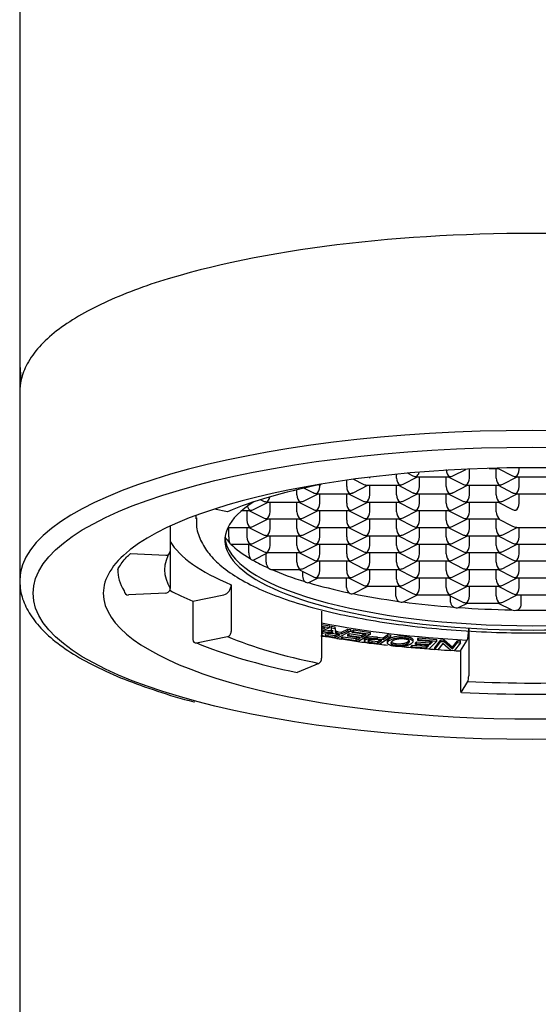
# Model space of a CAD drawing. Units: millimetres. Extents: x -21 to 507, y -35 to 519.
# Drawn here: x 120 to 131, y 426 to 448 of the extents above; entities that cross this region are included whole.
import ezdxf

# ---------------------------------------------------------------- set-up
doc = ezdxf.new("R2010")
doc.units = ezdxf.units.MM
doc.layers.add('Default', color=7, linetype='Continuous')
doc.layers.add('DV1_Default', color=7, linetype='Continuous')

# ---------------------------------------------------------------- blocks, each defined once
blk = doc.blocks.new('SE')
at = {"layer": 'DV1_Default', "color": 7, "linetype": 'Continuous'}
for p, q in [((119.85, 451.236), (119.85, 440.047)), ((119.85, 440.047), (119.85, 439.481)), ((119.85, 439.473), (119.85, 435.265)), ((128.299, 437.563), (128.299, 437.648)), ((128.552, 437.671), (128.668, 437.613)), ((129.563, 437.613), (129.851, 437.758)), ((129.933, 437.563), (129.933, 437.762)), ((130.373, 437.778), (130.584, 437.778)), ((130.533, 437.563), (130.533, 437.778)), ((130.575, 437.778), (130.902, 437.613)), ((131.05, 437.751), (131.05, 437.791)), ((126.581, 437.374), (126.581, 437.406)), ((127.182, 437.374), (127.182, 437.515)), ((127.329, 437.235), (127.656, 437.401)), ((127.331, 437.536), (127.551, 437.424)), ((127.647, 437.401), (128.35, 437.401)), ((127.698, 437.563), (127.698, 437.582)), ((127.698, 437.185), (127.698, 437.401)), ((128.299, 437.185), (128.299, 437.401)), ((128.341, 437.401), (128.668, 437.235)), ((128.446, 437.424), (128.773, 437.59)), ((128.764, 437.59), (129.467, 437.59)), ((128.815, 437.374), (128.815, 437.59)), ((129.416, 437.374), (129.416, 437.59)), ((129.458, 437.59), (129.785, 437.424)), ((129.563, 437.235), (129.89, 437.401)), ((129.882, 437.401), (130.584, 437.401)), ((129.933, 437.185), (129.933, 437.401)), ((130.533, 437.185), (130.533, 437.401)), ((130.575, 437.401), (130.902, 437.235)), ((130.681, 437.424), (131.007, 437.59)), ((130.999, 437.59), (131.701, 437.59)), ((131.05, 437.374), (131.05, 437.59)), ((126.064, 437.185), (126.064, 437.299)), ((126.212, 437.047), (126.539, 437.212)), ((126.232, 437.338), (126.434, 437.235)), ((126.53, 437.212), (127.233, 437.212)), ((126.581, 436.997), (126.581, 437.212)), ((127.182, 436.997), (127.182, 437.212)), ((127.224, 437.212), (127.551, 437.047)), ((128.446, 437.047), (128.773, 437.212)), ((128.764, 437.212), (129.467, 437.212)), ((128.815, 436.997), (128.815, 437.212)), ((129.416, 436.997), (129.416, 437.212)), ((129.458, 437.212), (129.785, 437.047)), ((130.681, 437.047), (131.007, 437.212)), ((130.999, 437.212), (131.701, 437.212)), ((131.05, 436.997), (131.05, 437.212)), ((125.095, 436.858), (125.422, 437.024)), ((125.255, 437.078), (125.316, 437.047)), ((125.413, 437.024), (126.115, 437.024)), ((125.464, 436.808), (125.464, 437.024)), ((126.064, 436.808), (126.064, 437.024)), ((126.107, 437.024), (126.434, 436.858)), ((127.329, 436.858), (127.656, 437.024)), ((127.647, 437.024), (128.35, 437.024)), ((127.698, 436.808), (127.698, 437.024)), ((128.299, 436.808), (128.299, 437.024)), ((128.341, 437.024), (128.668, 436.858)), ((129.563, 436.858), (129.89, 437.024)), ((129.882, 437.024), (130.584, 437.024)), ((129.933, 436.808), (129.933, 437.024)), ((130.533, 436.808), (130.533, 437.024)), ((130.575, 437.024), (130.902, 436.858)), ((123.8, 436.724), (123.8, 436.652)), ((124.51, 436.809), (124.219, 436.869)), ((124.831, 436.835), (124.998, 436.835)), ((124.947, 436.62), (124.947, 436.835)), ((124.99, 436.835), (125.316, 436.67)), ((126.212, 436.67), (126.539, 436.835)), ((126.53, 436.835), (127.233, 436.835)), ((126.581, 436.62), (126.581, 436.835)), ((127.182, 436.62), (127.182, 436.835)), ((127.224, 436.835), (127.551, 436.67)), ((128.446, 436.67), (128.773, 436.835)), ((128.764, 436.835), (129.467, 436.835)), ((128.815, 436.62), (128.815, 436.835)), ((129.416, 436.62), (129.416, 436.835)), ((129.458, 436.835), (129.785, 436.67)), ((125.095, 436.481), (125.422, 436.647)), ((125.413, 436.647), (126.115, 436.647)), ((125.464, 436.431), (125.464, 436.647)), ((126.064, 436.431), (126.064, 436.647)), ((126.107, 436.647), (126.434, 436.481)), ((127.329, 436.481), (127.656, 436.647)), ((127.647, 436.647), (128.35, 436.647)), ((127.698, 436.431), (127.698, 436.647)), ((128.299, 436.431), (128.299, 436.647)), ((128.341, 436.647), (128.668, 436.481)), ((129.563, 436.481), (129.89, 436.647)), ((129.882, 436.647), (130.584, 436.647)), ((129.933, 436.431), (129.933, 436.647)), ((130.533, 436.431), (130.533, 436.647)), ((130.575, 436.647), (130.902, 436.481)), ((123.225, 436.487), (123.225, 435.923)), ((124.519, 436.458), (124.998, 436.458)), ((124.536, 436.242), (124.536, 436.458)), ((124.947, 436.242), (124.947, 436.458)), ((124.99, 436.458), (125.316, 436.293)), ((126.212, 436.293), (126.539, 436.458)), ((126.53, 436.458), (127.233, 436.458)), ((126.581, 436.242), (126.581, 436.458)), ((127.182, 436.242), (127.182, 436.458)), ((127.224, 436.458), (127.551, 436.293)), ((128.446, 436.293), (128.773, 436.458)), ((128.764, 436.458), (129.467, 436.458)), ((128.815, 436.242), (128.815, 436.458)), ((129.416, 436.242), (129.416, 436.458)), ((129.458, 436.458), (129.785, 436.293)), ((130.681, 436.293), (131.007, 436.458)), ((130.999, 436.458), (131.701, 436.458)), ((131.05, 436.242), (131.05, 436.458)), ((124.584, 436.081), (124.998, 436.081)), ((124.986, 435.885), (124.986, 436.081)), ((124.99, 436.081), (125.316, 435.915)), ((125.095, 436.104), (125.422, 436.269)), ((125.413, 436.269), (126.115, 436.269)), ((125.464, 436.054), (125.464, 436.269)), ((126.064, 436.054), (126.064, 436.269)), ((126.107, 436.269), (126.434, 436.104)), ((126.212, 435.915), (126.539, 436.081)), ((126.53, 436.081), (127.233, 436.081)), ((126.581, 435.865), (126.581, 436.081)), ((127.182, 435.865), (127.182, 436.081)), ((127.224, 436.081), (127.551, 435.915)), ((127.329, 436.104), (127.656, 436.269)), ((127.647, 436.269), (128.35, 436.269)), ((127.698, 436.054), (127.698, 436.269)), ((128.299, 436.054), (128.299, 436.269)), ((128.341, 436.269), (128.668, 436.104)), ((128.446, 435.915), (128.773, 436.081)), ((128.764, 436.081), (129.467, 436.081)), ((128.815, 435.865), (128.815, 436.081)), ((129.416, 435.865), (129.416, 436.081)), ((129.458, 436.081), (129.785, 435.915)), ((129.563, 436.104), (129.89, 436.269)), ((129.882, 436.269), (130.584, 436.269)), ((129.933, 436.054), (129.933, 436.269)), ((130.533, 436.054), (130.533, 436.269)), ((130.575, 436.269), (130.902, 436.104)), ((130.681, 435.915), (131.007, 436.081)), ((130.999, 436.081), (131.701, 436.081)), ((131.05, 435.865), (131.05, 436.081)), ((122.337, 435.874), (123.127, 435.833)), ((123.225, 435.923), (123.225, 435.086)), ((125.088, 435.723), (125.422, 435.892)), ((125.377, 435.677), (125.377, 435.87)), ((125.413, 435.892), (126.115, 435.892)), ((126.064, 435.677), (126.064, 435.892)), ((126.107, 435.892), (126.434, 435.727)), ((127.329, 435.727), (127.656, 435.892)), ((127.647, 435.892), (128.35, 435.892)), ((127.698, 435.677), (127.698, 435.892)), ((128.299, 435.677), (128.299, 435.892)), ((128.341, 435.892), (128.668, 435.727)), ((129.563, 435.727), (129.89, 435.892)), ((129.882, 435.892), (130.584, 435.892)), ((129.933, 435.677), (129.933, 435.892)), ((130.533, 435.677), (130.533, 435.892)), ((130.575, 435.892), (130.902, 435.727)), ((126.212, 435.538), (126.539, 435.704)), ((126.53, 435.704), (127.233, 435.704)), ((126.581, 435.488), (126.581, 435.704)), ((127.182, 435.488), (127.182, 435.704)), ((127.224, 435.704), (127.551, 435.538)), ((128.446, 435.538), (128.773, 435.704)), ((128.764, 435.704), (129.467, 435.704)), ((128.815, 435.488), (128.815, 435.704)), ((129.416, 435.488), (129.416, 435.704)), ((129.458, 435.704), (129.785, 435.538)), ((130.681, 435.538), (131.007, 435.704)), ((130.999, 435.704), (131.701, 435.704)), ((131.05, 435.488), (131.05, 435.704)), ((125.484, 435.515), (126.115, 435.515)), ((126.107, 435.515), (126.434, 435.35)), ((126.195, 435.366), (126.195, 435.471)), ((127.329, 435.35), (127.656, 435.515)), ((127.647, 435.515), (128.35, 435.515)), ((127.698, 435.3), (127.698, 435.515)), ((128.299, 435.3), (128.299, 435.515)), ((128.341, 435.515), (128.668, 435.35)), ((129.563, 435.35), (129.89, 435.515)), ((129.882, 435.515), (130.584, 435.515)), ((129.933, 435.3), (129.933, 435.515)), ((130.533, 435.3), (130.533, 435.515)), ((130.575, 435.515), (130.902, 435.35)), ((119.85, 435.265), (119.85, 430.039)), ((126.332, 435.222), (126.539, 435.327)), ((126.53, 435.327), (127.233, 435.327)), ((127.179, 435.11), (127.179, 435.327)), ((127.224, 435.327), (127.551, 435.161)), ((128.446, 435.161), (128.773, 435.327)), ((128.764, 435.327), (129.467, 435.327)), ((128.815, 435.111), (128.815, 435.327)), ((129.416, 435.111), (129.416, 435.327)), ((129.458, 435.327), (129.785, 435.161)), ((130.681, 435.161), (131.007, 435.327)), ((130.999, 435.327), (131.701, 435.327)), ((131.05, 435.111), (131.05, 435.327)), ((123.127, 434.985), (122.29, 434.942)), ((124.592, 435.173), (124.592, 434.121)), ((127.335, 434.975), (127.656, 435.138)), ((127.647, 435.138), (128.35, 435.138)), ((128.285, 434.915), (128.285, 435.138)), ((128.341, 435.138), (128.668, 434.972)), ((129.563, 434.972), (129.89, 435.138)), ((129.882, 435.138), (130.584, 435.138)), ((129.933, 434.922), (129.933, 435.138)), ((130.533, 434.922), (130.533, 435.138)), ((130.575, 435.138), (130.902, 434.972)), ((123.732, 434.806), (124.428, 434.948)), ((123.732, 434.806), (123.732, 433.945)), ((128.458, 434.79), (128.773, 434.949)), ((128.764, 434.949), (129.467, 434.949)), ((129.458, 434.949), (129.785, 434.784)), ((129.511, 434.782), (129.511, 434.923)), ((129.702, 434.666), (129.89, 434.761)), ((129.882, 434.761), (130.584, 434.761)), ((130.575, 434.761), (130.867, 434.613)), ((130.681, 434.784), (131.007, 434.949)), ((130.999, 434.949), (131.701, 434.949)), ((131.093, 434.712), (131.093, 434.949)), ((126.618, 434.581), (126.618, 433.529)), ((126.618, 434.284), (126.807, 434.248)), ((126.618, 434.246), (126.807, 434.21)), ((126.703, 434.203), (126.618, 434.22)), ((126.618, 434.204), (126.643, 434.215)), ((126.807, 434.21), (126.618, 434.126)), ((126.618, 434.166), (126.703, 434.203)), ((126.65, 434.077), (126.65, 434.115)), ((126.807, 434.21), (126.807, 434.248)), ((126.842, 434.182), (126.845, 434.241)), ((126.842, 434.144), (126.845, 434.203)), ((126.842, 434.144), (126.842, 434.182)), ((126.845, 434.241), (126.926, 434.227)), ((126.845, 434.203), (126.845, 434.241)), ((126.845, 434.203), (126.926, 434.189)), ((127.03, 434.049), (126.891, 434.073)), ((126.926, 434.189), (126.924, 434.144)), ((126.926, 434.189), (126.926, 434.227)), ((127.276, 434.13), (126.952, 433.966)), ((126.958, 434.087), (126.958, 434.126)), ((126.993, 434.119), (127.068, 434.106)), ((126.993, 434.081), (127.068, 434.068)), ((127.068, 434.106), (127.211, 434.179)), ((127.068, 434.068), (127.211, 434.141)), ((127.068, 434.068), (127.068, 434.106)), ((127.206, 434.056), (127.24, 434.076)), ((127.211, 434.179), (127.276, 434.168)), ((127.211, 434.141), (127.211, 434.179)), ((127.211, 434.141), (127.276, 434.13)), ((127.24, 434.076), (127.52, 434.035)), ((127.24, 434.037), (127.24, 434.076)), ((127.276, 434.13), (127.276, 434.168)), ((127.307, 434.138), (127.341, 434.158)), ((127.307, 434.1), (127.307, 434.138)), ((127.307, 434.1), (127.341, 434.119)), ((127.618, 434.054), (127.307, 434.1)), ((127.341, 434.158), (127.719, 434.103)), ((127.341, 434.119), (127.341, 434.158)), ((127.341, 434.119), (127.719, 434.064)), ((127.719, 434.064), (127.719, 434.103)), ((129.917, 434.181), (129.917, 433.129)), ((123.814, 433.866), (124.51, 434.009)), ((126.952, 433.966), (126.735, 434.003)), ((126.768, 434.021), (126.768, 434.059)), ((126.768, 434.059), (126.923, 434.033)), ((126.768, 434.021), (126.923, 433.995)), ((126.923, 434.033), (126.974, 434.059)), ((126.923, 433.995), (127.03, 434.049)), ((126.923, 433.995), (126.923, 434.033)), ((127.064, 433.987), (127.098, 434.007)), ((127.064, 433.949), (127.064, 433.987)), ((127.064, 433.949), (127.098, 433.969)), ((127.431, 433.895), (127.064, 433.949)), ((127.098, 434.007), (127.398, 433.963)), ((127.098, 433.969), (127.098, 434.007)), ((127.098, 433.969), (127.398, 433.925)), ((127.206, 434.018), (127.206, 434.056)), ((127.206, 434.018), (127.24, 434.037)), ((127.486, 433.977), (127.206, 434.018)), ((127.24, 434.037), (127.52, 433.997)), ((127.398, 433.963), (127.434, 433.984)), ((127.398, 433.925), (127.486, 433.977)), ((127.398, 433.925), (127.398, 433.963)), ((127.719, 434.064), (127.431, 433.895)), ((127.52, 434.035), (127.566, 434.062)), ((127.52, 433.997), (127.618, 434.054)), ((127.52, 433.997), (127.52, 434.035)), ((127.598, 433.933), (127.598, 433.972)), ((127.688, 433.889), (127.688, 433.927)), ((127.921, 433.834), (127.725, 433.858)), ((127.75, 433.88), (127.75, 433.918)), ((127.75, 433.918), (127.882, 433.901)), ((127.75, 433.88), (127.882, 433.863)), ((127.973, 433.925), (127.839, 433.941)), ((127.87, 434), (128.003, 433.983)), ((127.87, 433.962), (127.87, 434)), ((127.87, 433.962), (128.003, 433.945)), ((127.882, 433.901), (127.925, 433.931)), ((127.882, 433.863), (127.973, 433.925)), ((127.882, 433.863), (127.882, 433.901)), ((128.174, 434.007), (127.921, 433.834)), ((128.003, 433.983), (128.106, 434.053)), ((128.003, 433.945), (128.106, 434.015)), ((128.003, 433.945), (128.003, 433.983)), ((128.106, 434.053), (128.174, 434.045)), ((128.106, 434.015), (128.106, 434.053)), ((128.106, 434.015), (128.174, 434.007)), ((128.125, 433.911), (128.125, 433.949)), ((128.174, 434.007), (128.174, 434.045)), ((128.493, 433.976), (128.493, 434.014)), ((128.568, 433.868), (128.568, 433.906)), ((128.726, 433.873), (128.747, 433.894)), ((128.726, 433.835), (128.726, 433.873)), ((128.726, 433.835), (128.747, 433.856)), ((128.747, 433.894), (129.047, 433.869)), ((128.747, 433.856), (128.747, 433.894)), ((128.747, 433.856), (129.047, 433.831)), ((128.774, 433.959), (128.795, 433.98)), ((128.774, 433.92), (128.774, 433.959)), ((128.774, 433.92), (128.795, 433.942)), ((129.107, 433.893), (128.774, 433.92)), ((128.795, 433.98), (129.2, 433.946)), ((128.795, 433.942), (128.795, 433.98)), ((128.795, 433.942), (129.2, 433.908)), ((129.2, 433.908), (129.023, 433.727)), ((129.047, 433.869), (129.073, 433.895)), ((129.047, 433.831), (129.107, 433.893)), ((129.047, 433.831), (129.047, 433.869)), ((129.158, 433.756), (129.296, 433.939)), ((129.158, 433.718), (129.296, 433.901)), ((129.2, 433.908), (129.2, 433.946)), ((129.337, 433.857), (129.229, 433.713)), ((129.296, 433.939), (129.371, 433.934)), ((129.296, 433.901), (129.296, 433.939)), ((129.296, 433.901), (129.371, 433.896)), ((129.52, 433.695), (129.337, 433.857)), ((129.371, 433.934), (129.554, 433.772)), ((129.371, 433.896), (129.371, 433.934)), ((129.371, 433.896), (129.554, 433.733)), ((129.554, 433.772), (129.663, 433.916)), ((129.554, 433.733), (129.663, 433.877)), ((129.733, 433.873), (129.595, 433.69)), ((129.663, 433.916), (129.733, 433.911)), ((129.663, 433.877), (129.663, 433.916)), ((129.663, 433.877), (129.733, 433.873)), ((129.733, 433.873), (129.733, 433.911)), ((129.735, 433.687), (129.883, 433.932)), ((128.294, 433.812), (128.294, 433.85)), ((128.631, 433.798), (128.651, 433.819)), ((128.631, 433.759), (128.631, 433.798)), ((128.631, 433.759), (128.651, 433.781)), ((129.023, 433.727), (128.631, 433.759)), ((128.651, 433.819), (128.972, 433.792)), ((128.651, 433.781), (128.651, 433.819)), ((128.651, 433.781), (128.972, 433.754)), ((129.026, 433.81), (128.726, 433.835)), ((128.972, 433.792), (128.992, 433.812)), ((128.972, 433.754), (129.026, 433.81)), ((128.972, 433.754), (128.972, 433.792)), ((129.158, 433.718), (129.158, 433.756)), ((129.229, 433.713), (129.158, 433.718)), ((129.595, 433.69), (129.52, 433.695)), ((129.554, 433.733), (129.554, 433.772)), ((129.735, 433.687), (129.735, 432.827)), ((126.561, 433.409), (126.073, 433.206)), ((129.752, 432.76), (129.9, 433.005)), ((119.85, 430.039), (119.85, 362.447))]:
    blk.add_line(p, q, dxfattribs=at)
for centre, radius, start, end in [((124.944, 436.238), 0.408, 179.3587, 197.7223), ((124.676, 436.179), 0.137, 208.7396, 222.8669), ((125.229, 435.884), 0.243, 179.7926, 212.2838), ((125.117, 435.831), 0.121, 219.2817, 238.9588), ((125.076, 435.759), 0.0385, 235.6343, 276.9718), ((125.583, 435.677), 0.206, 179.9975, 218.7608), ((125.534, 435.669), 0.164, 227.3324, 244.3171), ((126.37, 435.366), 0.176, 180.0115, 224.8228), ((126.324, 435.337), 0.123, 230.6257, 252.4872), ((126.307, 435.279), 0.0631, 251.1668, 284.9514), ((127.334, 435.111), 0.155, 180.2842, 231.2226), ((127.312, 435.1), 0.133, 236.1365, 257.7947), ((127.302, 435.049), 0.0809, 256.9104, 286.9789), ((127.288, 435.061), 0.0968, 292.8602, 298.9385), ((128.426, 434.917), 0.141, 180.679, 237.1305), ((128.421, 434.928), 0.148, 240.9658, 261.9709), ((128.416, 434.881), 0.101, 261.2856, 288.2829), ((128.41, 434.881), 0.103, 291.227, 297.6267), ((129.641, 434.785), 0.131, 181.2837, 243.0893), ((129.651, 434.821), 0.167, 245.6068, 265.6122), ((129.649, 434.778), 0.125, 265.009, 289.2865), ((129.653, 434.764), 0.11, 289.8518, 296.4894), ((130.919, 434.725), 0.124, 245.2412, 252.1528), ((130.945, 434.781), 0.185, 249.7724, 269.2395), ((130.946, 434.816), 0.22, 269.1399, 286.6979), ((130.973, 434.72), 0.12, 287.2833, 356.1319), ((131.35, 458.69), 24.087, 269.1885, 270.8115), ((126.802, 433.712), 0.43, 80.1207, 110.6994), ((126.802, 433.674), 0.43, 80.1207, 110.6994), ((126.816, 433.78), 0.302, 75.5261, 109.236), ((126.888, 434.142), 0.0459, 178.1988, 219.911), ((126.904, 434.167), 0.0749, 226.8597, 247.8023), ((127.06, 434.552), 0.439, 256.5021, 261.1156), ((127.06, 434.514), 0.439, 256.5021, 261.1156), ((127.855, 434.98), 1.129, 259.4671, 263.3973), ((127.824, 434.605), 0.691, 258.6221, 263.8129), ((127.824, 434.567), 0.691, 258.6221, 263.8129), ((128.4, 433.467), 0.555, 80.377, 119.718), ((128.4, 433.429), 0.555, 80.377, 119.718)]:
    blk.add_arc(centre, radius, start, end, dxfattribs=at)
for centre, major_axis, ratio, start_param, end_param in [((131.35, 439.76), (11.285, 0), 0.291112, 0.652303, 2.3737), ((131.35, 435.265), (11.5, 0), 0.292372, 0.004078, 3.137515), ((131.35, 434.979), (-9.625, 0), 0.292372, 0, 5.923092), ((128.743, 437.715), (0.144, 0), 0.828184, 4.163585, 4.712389), ((128.743, 437.715), (0.03, 0.124), 0.530732, 3.564348, 4.662766), ((129.488, 437.715), (-0.03, 0.124), 0.530732, 1.148041, 2.718837), ((129.488, 437.715), (0.144, 0), 0.828184, 4.712389, 5.261193), ((130.978, 437.715), (0.144, 0), 0.828184, 4.163585, 4.712389), ((130.978, 437.715), (0.03, 0.124), 0.530732, 3.564348, 5.135144), ((131.35, 435.409), (-8.35, 0), 0.292372, -0.959931, -0.610865), ((126.561, 437.504), (-0.0201, 0.098), 0.548514, 2.784376, 3.700494), ((127.626, 437.526), (0.144, 0), 0.828184, 4.163585, 4.712389), ((127.626, 437.526), (-0.03, 0.124), 0.530732, 2.718837, 3.015543), ((128.371, 437.526), (-0.03, 0.124), 0.530732, 1.148041, 2.718837), ((128.371, 437.526), (0.03, 0.124), 0.530732, 3.267642, 3.564348), ((128.371, 437.526), (0.144, 0), 0.828184, 4.712389, 5.261193), ((128.743, 437.715), (-0.03, 0.124), 0.530732, 2.718837, 3.015543), ((129.488, 437.715), (0.03, 0.124), 0.530732, 3.267642, 3.564348), ((129.86, 437.526), (0.144, 0), 0.828184, 4.163585, 4.712389), ((129.86, 437.526), (0.03, 0.124), 0.530732, 3.564348, 5.135144), ((129.86, 437.526), (-0.03, 0.124), 0.530732, 2.718837, 3.015543), ((130.605, 437.526), (-0.03, 0.124), 0.530732, 1.148041, 2.718837), ((130.605, 437.526), (0.03, 0.124), 0.530732, 3.267642, 3.564348), ((130.605, 437.526), (0.144, 0), 0.828184, 4.712389, 5.261193), ((130.978, 437.715), (-0.03, 0.124), 0.530732, 2.718837, 3.015543), ((126.137, 437.149), (-0.03, 0.124), 0.530732, 1.148041, 2.718837), ((126.509, 437.337), (0.144, 0), 0.828184, 4.163585, 4.712389), ((126.509, 437.337), (0.03, 0.124), 0.530732, 3.564348, 5.135144), ((126.509, 437.337), (-0.03, 0.124), 0.530732, 2.718837, 3.015543), ((127.254, 437.337), (-0.03, 0.124), 0.530732, 1.148041, 2.718837), ((127.254, 437.337), (0.03, 0.124), 0.530732, 3.267642, 3.564348), ((127.254, 437.337), (0.144, 0), 0.828184, 4.712389, 5.261193), ((127.626, 437.149), (0.03, 0.124), 0.530732, 3.564348, 5.135144), ((128.371, 437.149), (-0.03, 0.124), 0.530732, 1.148041, 2.718837), ((128.743, 437.337), (0.144, 0), 0.828184, 4.163585, 4.712389), ((128.743, 437.337), (0.03, 0.124), 0.530732, 3.564348, 5.135144), ((128.743, 437.337), (-0.03, 0.124), 0.530732, 2.718837, 3.015543), ((129.488, 437.337), (-0.03, 0.124), 0.530732, 1.148041, 2.718837), ((129.488, 437.337), (0.03, 0.124), 0.530732, 3.267642, 3.564348), ((129.488, 437.337), (0.144, 0), 0.828184, 4.712389, 5.261193), ((129.86, 437.149), (0.03, 0.124), 0.530732, 3.564348, 5.135144), ((130.605, 437.149), (-0.03, 0.124), 0.530732, 1.148041, 2.718837), ((130.978, 437.337), (0.144, 0), 0.828184, 4.163585, 4.712389), ((130.978, 437.337), (0.03, 0.124), 0.530732, 3.564348, 5.135144), ((130.978, 437.337), (-0.03, 0.124), 0.530732, 2.718837, 3.015543), ((131.35, 436.174), (6.9, 0), 0.292372, 2.703303, 6.283185), ((125.392, 437.149), (-0.144, 0), 0.828184, 1.021992, 1.570796), ((125.392, 437.149), (0.03, 0.124), 0.530732, 3.564348, 4.760212), ((125.392, 437.149), (-0.03, 0.124), 0.530732, 2.718837, 3.015543), ((126.137, 437.149), (0.03, 0.124), 0.530732, 3.267642, 3.564348), ((126.137, 437.149), (-0.144, 0), 0.828184, 1.570796, 2.119601), ((126.509, 436.96), (0.03, 0.124), 0.530732, 3.564348, 5.135144), ((127.254, 436.96), (-0.03, 0.124), 0.530732, 1.148041, 2.718837), ((127.626, 437.149), (-0.144, 0), 0.828184, 1.021992, 1.570796), ((127.626, 437.149), (-0.03, 0.124), 0.530732, 2.718837, 3.015543), ((128.371, 437.149), (0.03, 0.124), 0.530732, 3.267642, 3.564348), ((128.371, 437.149), (-0.144, 0), 0.828184, 1.570796, 2.119601), ((128.743, 436.96), (0.03, 0.124), 0.530732, 3.564348, 5.135144), ((129.488, 436.96), (-0.03, 0.124), 0.530732, 1.148041, 2.718837), ((129.86, 437.149), (-0.144, 0), 0.828184, 1.021992, 1.570796), ((129.86, 437.149), (-0.03, 0.124), 0.530732, 2.718837, 3.015543), ((130.605, 437.149), (0.03, 0.124), 0.530732, 3.267642, 3.564348), ((130.605, 437.149), (-0.144, 0), 0.828184, 1.570796, 2.119601), ((130.978, 436.96), (0.03, 0.124), 0.530732, 3.564348, 5.135144), ((125.019, 436.96), (-0.03, 0.124), 0.530732, 1.666499, 2.718837), ((125.019, 436.96), (0.03, 0.124), 0.530732, 3.267642, 3.564348), ((125.019, 436.96), (-0.144, 0), 0.828184, 1.570796, 2.119601), ((125.392, 436.772), (0.03, 0.124), 0.530732, 3.564348, 5.135144), ((126.137, 436.772), (-0.03, 0.124), 0.530732, 1.148041, 2.718837), ((126.509, 436.96), (-0.144, 0), 0.828184, 1.021992, 1.570796), ((126.509, 436.96), (-0.03, 0.124), 0.530732, 2.718837, 3.015543), ((127.254, 436.96), (0.03, 0.124), 0.530732, 3.267642, 3.564348), ((127.254, 436.96), (-0.144, 0), 0.828184, 1.570796, 2.119601), ((127.626, 436.772), (0.03, 0.124), 0.530732, 3.564348, 5.135144), ((128.371, 436.772), (-0.03, 0.124), 0.530732, 1.148041, 2.718837), ((128.743, 436.96), (-0.144, 0), 0.828184, 1.021992, 1.570796), ((128.743, 436.96), (-0.03, 0.124), 0.530732, 2.718837, 3.015543), ((129.488, 436.96), (0.03, 0.124), 0.530732, 3.267642, 3.564348), ((129.488, 436.96), (-0.144, 0), 0.828184, 1.570796, 2.119601), ((129.86, 436.772), (0.03, 0.124), 0.530732, 3.564348, 5.135144), ((130.605, 436.772), (-0.03, 0.124), 0.530732, 1.148041, 2.718837), ((130.978, 436.96), (-0.144, 0), 0.828184, 1.021992, 1.570796), ((125.019, 436.583), (-0.03, 0.124), 0.530732, 1.148041, 2.718837), ((125.392, 436.772), (-0.144, 0), 0.828184, 1.021992, 1.570796), ((125.392, 436.772), (-0.03, 0.124), 0.530732, 2.718837, 3.015543), ((126.137, 436.772), (0.03, 0.124), 0.530732, 3.267642, 3.564348), ((126.137, 436.772), (-0.144, 0), 0.828184, 1.570796, 2.119601), ((126.509, 436.583), (0.03, 0.124), 0.530732, 3.564348, 5.135144), ((127.254, 436.583), (-0.03, 0.124), 0.530732, 1.148041, 2.718837), ((127.626, 436.772), (-0.144, 0), 0.828184, 1.021992, 1.570796), ((127.626, 436.772), (-0.03, 0.124), 0.530732, 2.718837, 3.015543), ((128.371, 436.772), (0.03, 0.124), 0.530732, 3.267642, 3.564348), ((128.371, 436.772), (-0.144, 0), 0.828184, 1.570796, 2.119601), ((128.743, 436.583), (0.03, 0.124), 0.530732, 3.564348, 5.135144), ((129.488, 436.583), (-0.03, 0.124), 0.530732, 1.148041, 2.718837), ((129.86, 436.772), (-0.144, 0), 0.828184, 1.021992, 1.570796), ((129.86, 436.772), (-0.03, 0.124), 0.530732, 2.718837, 3.015543), ((130.605, 436.772), (0.03, 0.124), 0.530732, 3.267642, 3.564348), ((125.019, 436.583), (0.03, 0.124), 0.530732, 3.267642, 3.564348), ((125.019, 436.583), (-0.144, 0), 0.828184, 1.570796, 2.119601), ((125.392, 436.394), (-0.144, 0), 0.828184, 1.021992, 1.570796), ((125.392, 436.394), (0.03, 0.124), 0.530732, 3.564348, 5.135144), ((126.137, 436.394), (-0.03, 0.124), 0.530732, 1.148041, 2.718837), ((126.137, 436.394), (-0.144, 0), 0.828184, 1.570796, 2.119601), ((126.509, 436.583), (-0.144, 0), 0.828184, 1.021992, 1.570796), ((126.509, 436.583), (-0.03, 0.124), 0.530732, 2.718837, 3.015543), ((127.254, 436.583), (0.03, 0.124), 0.530732, 3.267642, 3.564348), ((127.254, 436.583), (-0.144, 0), 0.828184, 1.570796, 2.119601), ((127.626, 436.394), (-0.144, 0), 0.828184, 1.021992, 1.570796), ((127.626, 436.394), (0.03, 0.124), 0.530732, 3.564348, 5.135144), ((128.371, 436.394), (-0.03, 0.124), 0.530732, 1.148041, 2.718837), ((128.371, 436.394), (-0.144, 0), 0.828184, 1.570796, 2.119601), ((128.743, 436.583), (-0.144, 0), 0.828184, 1.021992, 1.570796), ((128.743, 436.583), (-0.03, 0.124), 0.530732, 2.718837, 3.015543), ((129.488, 436.583), (0.03, 0.124), 0.530732, 3.267642, 3.564348), ((129.488, 436.583), (-0.144, 0), 0.828184, 1.570796, 2.119601), ((129.86, 436.394), (-0.144, 0), 0.828184, 1.021992, 1.570796), ((129.86, 436.394), (0.03, 0.124), 0.530732, 3.564348, 5.135144), ((130.605, 436.394), (-0.03, 0.124), 0.530732, 1.148041, 2.718837), ((130.605, 436.394), (-0.144, 0), 0.828184, 1.570796, 2.119601), ((130.978, 436.583), (0.144, 0), 0.828184, 4.163585, 4.712389), ((130.978, 436.583), (-0.03, 0.124), 0.530732, 2.718837, 3.015543), ((131.35, 436.556), (-8.25, 0), 0.292372, 0.174533, 0.610865), ((131.35, 436.27), (6.9, 0), 0.292372, 3.156399, 6.268379), ((131.35, 436.664), (-7.05, 0), 0.292372, 0.207174, 0.270124), ((131.35, 436.664), (-7.05, 0), 0.292372, 0.285966, 0.456967), ((125.019, 436.206), (-0.03, 0.124), 0.530732, 1.148041, 2.718837), ((125.019, 436.206), (0.03, 0.124), 0.530732, 3.267642, 3.564348), ((125.019, 436.206), (-0.144, 0), 0.828184, 1.570796, 2.119601), ((125.392, 436.394), (-0.03, 0.124), 0.530732, 2.718837, 3.015543), ((126.137, 436.394), (0.03, 0.124), 0.530732, 3.267642, 3.564348), ((126.509, 436.206), (-0.144, 0), 0.828184, 1.021992, 1.570796), ((126.509, 436.206), (0.03, 0.124), 0.530732, 3.564348, 5.135144), ((126.509, 436.206), (-0.03, 0.124), 0.530732, 2.718837, 3.015543), ((127.254, 436.206), (-0.03, 0.124), 0.530732, 1.148041, 2.718837), ((127.254, 436.206), (0.03, 0.124), 0.530732, 3.267642, 3.564348), ((127.254, 436.206), (-0.144, 0), 0.828184, 1.570796, 2.119601), ((127.626, 436.394), (-0.03, 0.124), 0.530732, 2.718837, 3.015543), ((128.371, 436.394), (0.03, 0.124), 0.530732, 3.267642, 3.564348), ((128.743, 436.206), (-0.144, 0), 0.828184, 1.021992, 1.570796), ((128.743, 436.206), (0.03, 0.124), 0.530732, 3.564348, 5.135144), ((128.743, 436.206), (-0.03, 0.124), 0.530732, 2.718837, 3.015543), ((129.488, 436.206), (-0.03, 0.124), 0.530732, 1.148041, 2.718837), ((129.488, 436.206), (0.03, 0.124), 0.530732, 3.267642, 3.564348), ((129.488, 436.206), (-0.144, 0), 0.828184, 1.570796, 2.119601), ((129.86, 436.394), (-0.03, 0.124), 0.530732, 2.718837, 3.015543), ((130.605, 436.394), (0.03, 0.124), 0.530732, 3.267642, 3.564348), ((130.978, 436.206), (-0.144, 0), 0.828184, 1.021992, 1.570796), ((130.978, 436.206), (0.03, 0.124), 0.530732, 3.564348, 5.135144), ((130.978, 436.206), (-0.03, 0.124), 0.530732, 2.718837, 3.015543), ((131.35, 434.979), (-9.625, 0), 0.292372, 5.931757, 6.283185), ((131.35, 434.979), (-9.625, 0), 0.292372, -0.360094, -0.351428), ((131.35, 435.505), (8.25, 0), 0.292372, 2.96706, 3.316126), ((123.127, 435.928), (-0.0856, 0.0516), 0.941776, 2.087337, 3.658133), ((125.392, 436.017), (-0.144, 0), 0.828184, 1.021992, 1.570796), ((125.392, 436.017), (0.03, 0.124), 0.530732, 3.564348, 5.135144), ((125.392, 436.017), (-0.03, 0.124), 0.530732, 2.718837, 3.015543), ((126.137, 436.017), (-0.03, 0.124), 0.530732, 1.148041, 2.718837), ((126.137, 436.017), (0.03, 0.124), 0.530732, 3.267642, 3.564348), ((126.137, 436.017), (-0.144, 0), 0.828184, 1.570796, 2.119601), ((126.509, 435.829), (0.03, 0.124), 0.530732, 3.564348, 5.135144), ((127.254, 435.829), (-0.03, 0.124), 0.530732, 1.148041, 2.718837), ((127.626, 436.017), (-0.144, 0), 0.828184, 1.021992, 1.570796), ((127.626, 436.017), (0.03, 0.124), 0.530732, 3.564348, 5.135144), ((127.626, 436.017), (-0.03, 0.124), 0.530732, 2.718837, 3.015543), ((128.371, 436.017), (-0.03, 0.124), 0.530732, 1.148041, 2.718837), ((128.371, 436.017), (0.03, 0.124), 0.530732, 3.267642, 3.564348), ((128.371, 436.017), (-0.144, 0), 0.828184, 1.570796, 2.119601), ((128.743, 435.829), (0.03, 0.124), 0.530732, 3.564348, 5.135144), ((129.488, 435.829), (-0.03, 0.124), 0.530732, 1.148041, 2.718837), ((129.86, 436.017), (-0.144, 0), 0.828184, 1.021992, 1.570796), ((129.86, 436.017), (0.03, 0.124), 0.530732, 3.564348, 5.135144), ((129.86, 436.017), (-0.03, 0.124), 0.530732, 2.718837, 3.015543), ((130.605, 436.017), (-0.03, 0.124), 0.530732, 1.148041, 2.718837), ((130.605, 436.017), (0.03, 0.124), 0.530732, 3.267642, 3.564348), ((130.605, 436.017), (-0.144, 0), 0.828184, 1.570796, 2.119601), ((130.978, 435.829), (0.03, 0.124), 0.530732, 3.564348, 5.135144), ((131.35, 436.664), (-7.05, 0), 0.292372, 0.475192, 0.572006), ((126.137, 435.64), (-0.03, 0.124), 0.530732, 1.148041, 2.718837), ((126.509, 435.829), (-0.144, 0), 0.828184, 1.021992, 1.570796), ((126.509, 435.829), (-0.03, 0.124), 0.530732, 2.718837, 3.015543), ((127.254, 435.829), (0.03, 0.124), 0.530732, 3.267642, 3.564348), ((127.254, 435.829), (-0.144, 0), 0.828184, 1.570796, 2.119601), ((127.626, 435.64), (0.03, 0.124), 0.530732, 3.564348, 5.135144), ((128.371, 435.64), (-0.03, 0.124), 0.530732, 1.148041, 2.718837), ((128.743, 435.829), (-0.144, 0), 0.828184, 1.021992, 1.570796), ((128.743, 435.829), (-0.03, 0.124), 0.530732, 2.718837, 3.015543), ((129.488, 435.829), (0.03, 0.124), 0.530732, 3.267642, 3.564348), ((129.488, 435.829), (-0.144, 0), 0.828184, 1.570796, 2.119601), ((129.86, 435.64), (0.03, 0.124), 0.530732, 3.564348, 5.135144), ((130.605, 435.64), (-0.03, 0.124), 0.530732, 1.148041, 2.718837), ((130.978, 435.829), (-0.144, 0), 0.828184, 1.021992, 1.570796), ((130.978, 435.829), (-0.03, 0.124), 0.530732, 2.718837, 3.015543), ((131.35, 435.505), (9.3, 0), 0.292372, 3.13845, 3.316126), ((131.35, 436.664), (-7.05, 0), 0.292372, 0.590231, 0.761231), ((126.137, 435.64), (0.03, 0.124), 0.530732, 3.267642, 3.564348), ((126.137, 435.64), (-0.144, 0), 0.828184, 1.570796, 2.119601), ((126.509, 435.452), (0.03, 0.124), 0.530732, 3.564348, 5.135144), ((127.254, 435.452), (-0.03, 0.124), 0.530732, 1.148041, 2.718837), ((127.626, 435.64), (-0.144, 0), 0.828184, 1.021992, 1.570796), ((127.626, 435.64), (-0.03, 0.124), 0.530732, 2.718837, 3.015543), ((128.371, 435.64), (0.03, 0.124), 0.530732, 3.267642, 3.564348), ((128.371, 435.64), (-0.144, 0), 0.828184, 1.570796, 2.119601), ((128.743, 435.452), (0.03, 0.124), 0.530732, 3.564348, 5.135144), ((129.488, 435.452), (-0.03, 0.124), 0.530732, 1.148041, 2.718837), ((129.86, 435.64), (-0.144, 0), 0.828184, 1.021992, 1.570796), ((129.86, 435.64), (-0.03, 0.124), 0.530732, 2.718837, 3.015543), ((130.605, 435.64), (0.03, 0.124), 0.530732, 3.267642, 3.564348), ((130.605, 435.64), (-0.144, 0), 0.828184, 1.570796, 2.119601), ((130.978, 435.452), (0.03, 0.124), 0.530732, 3.564348, 5.135144), ((131.35, 435.265), (11.5, 0), 0.292372, 3.137515, 3.141593), ((131.35, 436.664), (-7.05, 0), 0.292372, 0.777073, 0.947929), ((126.509, 435.452), (-0.144, 0), 0.828184, 1.021992, 1.570796), ((126.509, 435.452), (-0.03, 0.124), 0.530732, 2.718837, 3.015543), ((127.254, 435.452), (0.03, 0.124), 0.530732, 3.267642, 3.564348), ((127.254, 435.452), (-0.144, 0), 0.828184, 1.570796, 2.119601), ((127.626, 435.263), (0.03, 0.124), 0.530732, 3.564348, 5.135144), ((128.371, 435.263), (-0.03, 0.124), 0.530732, 1.148041, 2.718837), ((128.743, 435.452), (-0.144, 0), 0.828184, 1.021992, 1.570796), ((128.743, 435.452), (-0.03, 0.124), 0.530732, 2.718837, 3.015543), ((129.488, 435.452), (0.03, 0.124), 0.530732, 3.267642, 3.564348), ((129.488, 435.452), (-0.144, 0), 0.828184, 1.570796, 2.119601), ((129.86, 435.263), (0.03, 0.124), 0.530732, 3.564348, 5.135144), ((130.605, 435.263), (-0.03, 0.124), 0.530732, 1.148041, 2.718837), ((130.978, 435.452), (-0.144, 0), 0.828184, 1.021992, 1.570796), ((130.978, 435.452), (-0.03, 0.124), 0.530732, 2.718837, 3.015543), ((122.29, 435.037), (0.0856, 0.0516), 0.941776, 2.625052, 4.195848), ((123.127, 435.081), (0.0856, 0.0516), 0.941776, 4.195848, 5.766645), ((131.35, 436.365), (-9.3, 0), 0.292372, 0.506337, 0.610865), ((124.428, 435.139), (0.077, 0.185), 0.783359, 3.63131, 5.202106), ((131.35, 436.664), (-7.05, 0), 0.292372, 0.963226, 1.131169), ((127.626, 435.263), (-0.144, 0), 0.828184, 1.021992, 1.570796), ((127.626, 435.263), (-0.03, 0.124), 0.530732, 2.718837, 3.015543), ((128.371, 435.263), (0.03, 0.124), 0.530732, 3.267642, 3.564348), ((128.371, 435.263), (-0.144, 0), 0.828184, 1.570796, 2.119601), ((128.743, 435.074), (-0.144, 0), 0.828184, 1.021992, 1.570796), ((128.743, 435.074), (0.03, 0.124), 0.530732, 3.564348, 5.135144), ((128.743, 435.074), (-0.03, 0.124), 0.530732, 2.718837, 3.015543), ((129.488, 435.074), (-0.03, 0.124), 0.530732, 1.148041, 2.718837), ((129.488, 435.074), (0.03, 0.124), 0.530732, 3.267642, 3.564348), ((129.488, 435.074), (-0.144, 0), 0.828184, 1.570796, 2.119601), ((129.86, 435.263), (-0.144, 0), 0.828184, 1.021992, 1.570796), ((129.86, 435.263), (-0.03, 0.124), 0.530732, 2.718837, 3.015543), ((130.605, 435.263), (0.03, 0.124), 0.530732, 3.267642, 3.564348), ((130.605, 435.263), (-0.144, 0), 0.828184, 1.570796, 2.119601), ((130.978, 435.074), (-0.144, 0), 0.828184, 1.021992, 1.570796), ((130.978, 435.074), (0.03, 0.124), 0.530732, 3.564348, 5.135144), ((130.978, 435.074), (-0.03, 0.124), 0.530732, 2.718837, 3.015543), ((131.35, 436.664), (-7.05, 0), 0.292372, 1.146467, 1.317322), ((129.86, 434.886), (-0.144, 0), 0.828184, 1.021992, 1.570796), ((129.86, 434.886), (0.03, 0.124), 0.530732, 3.564348, 5.135144), ((129.86, 434.886), (-0.03, 0.124), 0.530732, 2.718837, 3.015543), ((130.605, 434.886), (-0.03, 0.124), 0.530732, 1.148041, 2.718837), ((130.605, 434.886), (0.03, 0.124), 0.530732, 3.267642, 3.564348), ((130.605, 434.886), (-0.144, 0), 0.828184, 1.570796, 2.119601), ((131.35, 436.664), (-7.05, 0), 0.292372, 1.333164, 1.504164), ((131.35, 436.365), (-8.45, 0), 0.292372, 0.97641, 1.396263), ((124.51, 434.104), (-0.0385, -0.0923), 0.783359, 0.489717, 2.060514), ((129.883, 434.123), (0.01, 0.2), 0.166061, 3.442606, 5.013402), ((123.814, 433.962), (0.0385, 0.0923), 0.783359, 2.060514, 3.63131), ((131.35, 435.409), (-9.2, 0), 0.292372, 0.610865, 0.959931), ((131.35, 435.409), (-8.35, 0), 0.292372, 0.610865, 0.959931), ((131.35, 436.365), (-9.3, 0), 0.292372, 1.034588, 1.043273), ((131.35, 436.365), (-9.3, 0), 0.292372, 1.078874, 1.091862), ((131.35, 436.365), (-9.3, 0), 0.292372, 1.136502, 1.155969), ((131.35, 436.365), (-9.3, 0), 0.292372, 1.193748, 1.213395), ((131.35, 436.365), (-9.3, 0), 0.292372, 1.250353, 1.274044), ((131.35, 436.365), (-9.3, 0), 0.292372, 1.3185, 1.332889), ((131.35, 436.365), (-9.3, 0), 0.292372, 1.341021, 1.372098), ((131.35, 436.365), (-9.3, 0), 0.292372, 1.381406, 1.396263), ((126.561, 433.505), (0.0201, 0.098), 0.548514, 3.498809, 5.069605), ((129.9, 433.1), (-0.0051, -0.0999), 0.166061, 0.301013, 1.87181), ((131.35, 435.409), (8.35, 0), 0.292372, 4.537856, 4.886922), ((129.752, 432.856), (0.0051, 0.0999), 0.166061, 1.87181, 3.442606), ((131.35, 435.409), (-9.2, 0), 0.292372, 1.396263, 1.745329)]:
    blk.add_ellipse(centre, major_axis=major_axis, ratio=ratio, start_param=start_param, end_param=end_param, dxfattribs=at)
blk.add_ellipse((131.35, 434.979), major_axis=(11.2, 0), ratio=0.292372, dxfattribs=at)
for points, knots in [([(123.233, 442.042), (123.214, 442.036), (122.932, 441.959), (122.406, 441.772), (121.733, 441.496), (121.148, 441.191), (120.661, 440.863), (120.275, 440.509), (120.014, 440.147), (119.873, 439.789), (119.857, 439.582), (119.85, 439.473)], [0, 0, 0, 0, 0.008066, 0.138085, 0.268598, 0.39979, 0.531851, 0.664762, 0.796789, 0.909209, 1, 1, 1, 1]), ([(119.864, 440.038), (119.863, 439.95), (119.863, 439.866), (119.878, 439.779), (119.88, 439.769)], [0, 0, 0, 0, 0.8796656, 1, 1, 1, 1]), ([(123.815, 436.672), (123.811, 436.595), (123.804, 436.42), (123.916, 436.12), (124.12, 435.818), (124.422, 435.533), (124.831, 435.262), (125.353, 435.01), (125.97, 434.784), (126.661, 434.589), (127.418, 434.425), (128.228, 434.293), (129.085, 434.192), (129.965, 434.124), (130.746, 434.095), (131.177, 434.092), (131.35, 434.091)], [0, 0, 0, 0, 0.037017, 0.099665, 0.163825, 0.234793, 0.314113, 0.39757, 0.480151, 0.561439, 0.641805, 0.72157, 0.800953, 0.880097, 0.959102, 1, 1, 1, 1]), ([(131.35, 434.091), (131.525, 434.092), (131.958, 434.095), (132.74, 434.125), (133.619, 434.192), (134.472, 434.293), (135.277, 434.424), (136.027, 434.586), (136.71, 434.778), (137.319, 434.998), (137.848, 435.25), (138.273, 435.527), (138.59, 435.827), (138.792, 436.139), (138.897, 436.428), (138.889, 436.586), (138.885, 436.647)], [0, 0, 0, 0, 0.041663, 0.120918, 0.200259, 0.279717, 0.359378, 0.439356, 0.51982, 0.601027, 0.683369, 0.767361, 0.842729, 0.909332, 0.970508, 1, 1, 1, 1]), ([(124.575, 436.086), (124.578, 436.083), (124.581, 436.081), (124.583, 436.081), (124.583, 436.081), (124.584, 436.081), (124.584, 436.081)], [0, 0, 0, 0, 0.859931, 0.859931, 0.859931, 1, 1, 1, 1]), ([(122.05, 435.513), (122.057, 435.527), (122.104, 435.616), (122.193, 435.739), (122.305, 435.844), (122.337, 435.874)], [0, 0, 0, 0, 0.119549, 0.761683, 1, 1, 1, 1]), ([(125.462, 435.521), (125.469, 435.518), (125.476, 435.516), (125.482, 435.515), (125.483, 435.515), (125.483, 435.515), (125.484, 435.515)], [0, 0, 0, 0, 0.889457, 0.889457, 0.889457, 1, 1, 1, 1]), ([(119.85, 435.265), (119.854, 435.182), (119.865, 434.994), (119.977, 434.666), (120.203, 434.318), (120.536, 433.978), (120.98, 433.651), (121.533, 433.34), (122.184, 433.049), (122.92, 432.788), (123.476, 432.615), (123.763, 432.546), (123.769, 432.545)], [0, 0, 0, 0, 0.06389, 0.170005, 0.278552, 0.393361, 0.513417, 0.635371, 0.756915, 0.877759, 0.998014, 1, 1, 1, 1]), ([(126.636, 434.066), (126.635, 434.066), (126.633, 434.068), (126.629, 434.07), (126.626, 434.073), (126.623, 434.076), (126.622, 434.08), (126.621, 434.083), (126.621, 434.088), (126.623, 434.094), (126.628, 434.101), (126.637, 434.108), (126.645, 434.113), (126.65, 434.115)], [0, 0, 0, 0, 0.03425, 0.095399, 0.157072, 0.220382, 0.285612, 0.352499, 0.422204, 0.5638, 0.705923, 0.850434, 1, 1, 1, 1]), ([(126.735, 434.003), (126.73, 434.003), (126.72, 434.005), (126.705, 434.008), (126.692, 434.011), (126.68, 434.013), (126.669, 434.016), (126.66, 434.019), (126.652, 434.021), (126.645, 434.024), (126.639, 434.026), (126.633, 434.029), (126.629, 434.032), (126.626, 434.035), (126.623, 434.038), (126.622, 434.041), (126.621, 434.045), (126.621, 434.05), (126.623, 434.056), (126.628, 434.063), (126.637, 434.07), (126.645, 434.074), (126.65, 434.077)], [0, 0, 0, 0, 0.059546, 0.1155, 0.167469, 0.216359, 0.262277, 0.30416, 0.343363, 0.379755, 0.414594, 0.449223, 0.484097, 0.51927, 0.555376, 0.592577, 0.630724, 0.670477, 0.751231, 0.832285, 0.914701, 1, 1, 1, 1]), ([(126.924, 434.159), (126.924, 434.158), (126.925, 434.156), (126.925, 434.152), (126.927, 434.147), (126.93, 434.142), (126.933, 434.138), (126.938, 434.134), (126.946, 434.13), (126.954, 434.127), (126.958, 434.126)], [0, 0, 0, 0, 0.032735, 0.203514, 0.349978, 0.477891, 0.589125, 0.682984, 0.84714, 1, 1, 1, 1]), ([(126.924, 434.124), (126.924, 434.122), (126.925, 434.119), (126.925, 434.114), (126.927, 434.108), (126.93, 434.104), (126.933, 434.1), (126.938, 434.096), (126.946, 434.092), (126.954, 434.089), (126.958, 434.087)], [0, 0, 0, 0, 0.117812, 0.27357, 0.407151, 0.523813, 0.625264, 0.710868, 0.860585, 1, 1, 1, 1]), ([(126.716, 434.065), (126.713, 434.063), (126.706, 434.06), (126.701, 434.054), (126.7, 434.048), (126.702, 434.043), (126.707, 434.039), (126.711, 434.036), (126.717, 434.033), (126.725, 434.031), (126.734, 434.028), (126.744, 434.026), (126.756, 434.023), (126.764, 434.022), (126.768, 434.021)], [0, 0, 0, 0, 0.120919, 0.234881, 0.345155, 0.456501, 0.513714, 0.572561, 0.633659, 0.697659, 0.766428, 0.839034, 0.916845, 1, 1, 1, 1]), ([(127.591, 433.928), (127.59, 433.928), (127.587, 433.93), (127.583, 433.934), (127.58, 433.94), (127.579, 433.946), (127.58, 433.953), (127.584, 433.959), (127.59, 433.965), (127.595, 433.97), (127.598, 433.972)], [0, 0, 0, 0, 0.03493, 0.156053, 0.283167, 0.418837, 0.559548, 0.70271, 0.84904, 1, 1, 1, 1]), ([(127.649, 433.87), (127.643, 433.871), (127.633, 433.873), (127.618, 433.877), (127.606, 433.882), (127.596, 433.886), (127.589, 433.891), (127.583, 433.896), (127.58, 433.902), (127.579, 433.908), (127.58, 433.914), (127.584, 433.921), (127.59, 433.927), (127.595, 433.931), (127.598, 433.933)], [0, 0, 0, 0, 0.084204, 0.163862, 0.239974, 0.314133, 0.387927, 0.464747, 0.545366, 0.631412, 0.720654, 0.811451, 0.904257, 1, 1, 1, 1]), ([(127.598, 433.972), (127.601, 433.974), (127.606, 433.977), (127.616, 433.982), (127.627, 433.987), (127.638, 433.991), (127.651, 433.995), (127.665, 433.998), (127.679, 434.001), (127.695, 434.004), (127.712, 434.006), (127.73, 434.007), (127.75, 434.008), (127.772, 434.008), (127.794, 434.007), (127.818, 434.005), (127.844, 434.003), (127.861, 434.001), (127.87, 434)], [0, 0, 0, 0, 0.06107, 0.120092, 0.177217, 0.233296, 0.287992, 0.342558, 0.397095, 0.451911, 0.507399, 0.564436, 0.624784, 0.688715, 0.757576, 0.832044, 0.912661, 1, 1, 1, 1]), ([(127.598, 433.933), (127.601, 433.935), (127.606, 433.939), (127.616, 433.944), (127.627, 433.948), (127.638, 433.953), (127.651, 433.956), (127.665, 433.96), (127.679, 433.963), (127.695, 433.966), (127.712, 433.968), (127.73, 433.969), (127.75, 433.97), (127.772, 433.97), (127.794, 433.969), (127.818, 433.967), (127.844, 433.965), (127.861, 433.963), (127.87, 433.962)], [0, 0, 0, 0, 0.06107, 0.120092, 0.177217, 0.233296, 0.287992, 0.342558, 0.397095, 0.451911, 0.507399, 0.564436, 0.624784, 0.688715, 0.757576, 0.832044, 0.912661, 1, 1, 1, 1]), ([(127.67, 433.925), (127.668, 433.924), (127.663, 433.92), (127.659, 433.915), (127.658, 433.91), (127.659, 433.905), (127.663, 433.9), (127.669, 433.896), (127.677, 433.892), (127.684, 433.89), (127.688, 433.889)], [0, 0, 0, 0, 0.145707, 0.282205, 0.41286, 0.539564, 0.661423, 0.776392, 0.887976, 1, 1, 1, 1]), ([(127.839, 433.941), (127.833, 433.942), (127.823, 433.943), (127.808, 433.945), (127.793, 433.946), (127.779, 433.947), (127.766, 433.947), (127.754, 433.947), (127.743, 433.946), (127.732, 433.945), (127.722, 433.944), (127.713, 433.942), (127.704, 433.94), (127.696, 433.938), (127.689, 433.935), (127.682, 433.932), (127.676, 433.929), (127.672, 433.927), (127.67, 433.925)], [0, 0, 0, 0, 0.085915, 0.165026, 0.2387, 0.307313, 0.370606, 0.43001, 0.486349, 0.54003, 0.592848, 0.645611, 0.699231, 0.753834, 0.810948, 0.870602, 0.933767, 1, 1, 1, 1]), ([(128.105, 433.884), (128.105, 433.885), (128.103, 433.888), (128.1, 433.892), (128.098, 433.898), (128.097, 433.904), (128.098, 433.91), (128.099, 433.917), (128.102, 433.923), (128.106, 433.929), (128.111, 433.936), (128.117, 433.943), (128.122, 433.947), (128.125, 433.949)], [0, 0, 0, 0, 0.029429, 0.118592, 0.209938, 0.303216, 0.397001, 0.492758, 0.590183, 0.688963, 0.789918, 0.893837, 1, 1, 1, 1]), ([(128.269, 433.792), (128.263, 433.793), (128.251, 433.794), (128.234, 433.796), (128.218, 433.799), (128.202, 433.802), (128.188, 433.805), (128.174, 433.809), (128.161, 433.813), (128.149, 433.817), (128.139, 433.822), (128.129, 433.827), (128.121, 433.832), (128.114, 433.837), (128.108, 433.842), (128.104, 433.848), (128.1, 433.854), (128.098, 433.86), (128.097, 433.866), (128.098, 433.872), (128.099, 433.878), (128.102, 433.885), (128.106, 433.891), (128.111, 433.898), (128.117, 433.904), (128.122, 433.909), (128.125, 433.911)], [0, 0, 0, 0, 0.040232, 0.07984, 0.11853, 0.156898, 0.195399, 0.23369, 0.272162, 0.31142, 0.350758, 0.389717, 0.428839, 0.468471, 0.508305, 0.548712, 0.59017, 0.632643, 0.676015, 0.719622, 0.764147, 0.809447, 0.855377, 0.902318, 0.950637, 1, 1, 1, 1]), ([(128.198, 433.903), (128.196, 433.901), (128.192, 433.898), (128.187, 433.892), (128.182, 433.887), (128.179, 433.882), (128.176, 433.877), (128.175, 433.872), (128.174, 433.868), (128.174, 433.863), (128.175, 433.858), (128.177, 433.854), (128.18, 433.85), (128.184, 433.846), (128.189, 433.842), (128.194, 433.838), (128.201, 433.834), (128.209, 433.831), (128.217, 433.828), (128.226, 433.825), (128.235, 433.822), (128.246, 433.82), (128.257, 433.817), (128.268, 433.815), (128.281, 433.814), (128.289, 433.813), (128.294, 433.812)], [0, 0, 0, 0, 0.053104, 0.104883, 0.154885, 0.203655, 0.251003, 0.296972, 0.34167, 0.385618, 0.428258, 0.469695, 0.510197, 0.549462, 0.588566, 0.626948, 0.664674, 0.702929, 0.740661, 0.777869, 0.814759, 0.851085, 0.887762, 0.924591, 0.961982, 1, 1, 1, 1]), ([(128.186, 433.882), (128.187, 433.881), (128.19, 433.879), (128.194, 433.876), (128.201, 433.873), (128.209, 433.869), (128.217, 433.866), (128.226, 433.863), (128.235, 433.86), (128.246, 433.858), (128.257, 433.856), (128.268, 433.854), (128.281, 433.852), (128.289, 433.851), (128.294, 433.85)], [0, 0, 0, 0, 0.0474613, 0.1363222, 0.2236648, 0.3122327, 0.399587, 0.4857306, 0.5711362, 0.655238, 0.7401495, 0.8254149, 0.9119824, 1, 1, 1, 1]), ([(128.469, 433.956), (128.462, 433.956), (128.449, 433.958), (128.429, 433.959), (128.41, 433.959), (128.39, 433.959), (128.371, 433.958), (128.351, 433.956), (128.333, 433.954), (128.314, 433.951), (128.296, 433.947), (128.279, 433.943), (128.263, 433.938), (128.247, 433.932), (128.234, 433.926), (128.22, 433.919), (128.209, 433.911), (128.202, 433.906), (128.198, 433.903)], [0, 0, 0, 0, 0.056952, 0.112048, 0.165994, 0.219167, 0.272733, 0.326989, 0.383065, 0.441615, 0.501834, 0.563505, 0.627561, 0.694594, 0.764697, 0.838724, 0.917052, 1, 1, 1, 1]), ([(128.641, 433.86), (128.636, 433.856), (128.628, 433.849), (128.612, 433.839), (128.595, 433.83), (128.576, 433.822), (128.556, 433.815), (128.534, 433.808), (128.51, 433.803), (128.486, 433.798), (128.46, 433.794), (128.434, 433.791), (128.407, 433.789), (128.38, 433.787), (128.353, 433.787), (128.325, 433.788), (128.297, 433.789), (128.279, 433.791), (128.269, 433.792)], [0, 0, 0, 0, 0.079439, 0.154668, 0.226159, 0.294354, 0.359759, 0.422952, 0.484358, 0.54478, 0.60391, 0.660762, 0.716437, 0.771514, 0.826537, 0.882503, 0.94011, 1, 1, 1, 1]), ([(128.294, 433.85), (128.3, 433.85), (128.312, 433.849), (128.331, 433.848), (128.35, 433.847), (128.369, 433.847), (128.388, 433.848), (128.407, 433.85), (128.426, 433.852), (128.445, 433.854), (128.463, 433.857), (128.481, 433.862), (128.498, 433.867), (128.514, 433.873), (128.529, 433.88), (128.543, 433.888), (128.556, 433.897), (128.564, 433.903), (128.568, 433.906)], [0, 0, 0, 0, 0.052399, 0.103401, 0.153714, 0.203528, 0.254144, 0.305471, 0.358739, 0.413807, 0.471282, 0.531718, 0.596288, 0.665316, 0.739471, 0.81992, 0.906749, 1, 1, 1, 1]), ([(128.294, 433.812), (128.3, 433.812), (128.312, 433.81), (128.331, 433.809), (128.35, 433.809), (128.369, 433.809), (128.388, 433.81), (128.407, 433.811), (128.426, 433.813), (128.445, 433.816), (128.463, 433.819), (128.481, 433.824), (128.498, 433.829), (128.514, 433.835), (128.529, 433.842), (128.543, 433.85), (128.556, 433.858), (128.564, 433.864), (128.568, 433.868)], [0, 0, 0, 0, 0.052399, 0.103401, 0.153714, 0.203528, 0.254144, 0.305471, 0.358739, 0.413807, 0.471282, 0.531718, 0.596288, 0.665316, 0.739471, 0.81992, 0.906749, 1, 1, 1, 1]), ([(128.568, 433.868), (128.571, 433.87), (128.577, 433.875), (128.584, 433.883), (128.588, 433.891), (128.59, 433.898), (128.59, 433.905), (128.588, 433.911), (128.584, 433.918), (128.578, 433.924), (128.569, 433.929), (128.56, 433.935), (128.548, 433.939), (128.536, 433.944), (128.521, 433.948), (128.505, 433.951), (128.488, 433.954), (128.475, 433.955), (128.469, 433.956)], [0, 0, 0, 0, 0.080061, 0.155945, 0.228041, 0.296835, 0.363148, 0.427166, 0.489532, 0.550838, 0.610782, 0.668151, 0.723647, 0.778171, 0.83239, 0.886777, 0.942508, 1, 1, 1, 1]), ([(128.493, 434.014), (128.499, 434.014), (128.511, 434.012), (128.529, 434.01), (128.545, 434.007), (128.561, 434.004), (128.576, 434), (128.589, 433.997), (128.602, 433.992), (128.614, 433.988), (128.624, 433.983), (128.634, 433.979), (128.642, 433.973), (128.649, 433.968), (128.655, 433.963), (128.659, 433.957), (128.662, 433.951), (128.664, 433.946), (128.665, 433.94), (128.665, 433.933), (128.663, 433.927), (128.662, 433.923), (128.66, 433.92), (128.659, 433.919)], [0, 0, 0, 0, 0.049542, 0.097739, 0.145283, 0.192455, 0.239088, 0.285926, 0.333042, 0.380694, 0.428673, 0.476055, 0.52382, 0.571496, 0.619651, 0.668621, 0.718297, 0.769485, 0.820803, 0.872085, 0.923144, 0.974434, 1, 1, 1, 1]), ([(128.493, 433.976), (128.499, 433.975), (128.511, 433.974), (128.529, 433.971), (128.545, 433.969), (128.561, 433.966), (128.576, 433.962), (128.589, 433.958), (128.602, 433.954), (128.614, 433.95), (128.624, 433.945), (128.634, 433.94), (128.642, 433.935), (128.649, 433.93), (128.655, 433.925), (128.659, 433.919), (128.662, 433.913), (128.664, 433.907), (128.665, 433.901), (128.665, 433.895), (128.663, 433.889), (128.661, 433.883), (128.658, 433.877), (128.653, 433.871), (128.648, 433.866), (128.643, 433.862), (128.641, 433.86)], [0, 0, 0, 0, 0.041913, 0.082688, 0.12291, 0.162818, 0.20227, 0.241895, 0.281755, 0.322069, 0.362659, 0.402746, 0.443155, 0.483489, 0.524228, 0.565657, 0.607683, 0.650989, 0.694404, 0.737789, 0.780985, 0.824377, 0.867802, 0.911374, 0.955542, 1, 1, 1, 1])]:
    blk.add_open_spline(points, degree=3, knots=knots, dxfattribs=at)

msp = doc.modelspace()

# ---------------------------------------------------------------- block references
at = {"layer": 'Default'}
msp.add_blockref('SE', (0, 0), dxfattribs=at)

doc.saveas('drawing.dxf')
